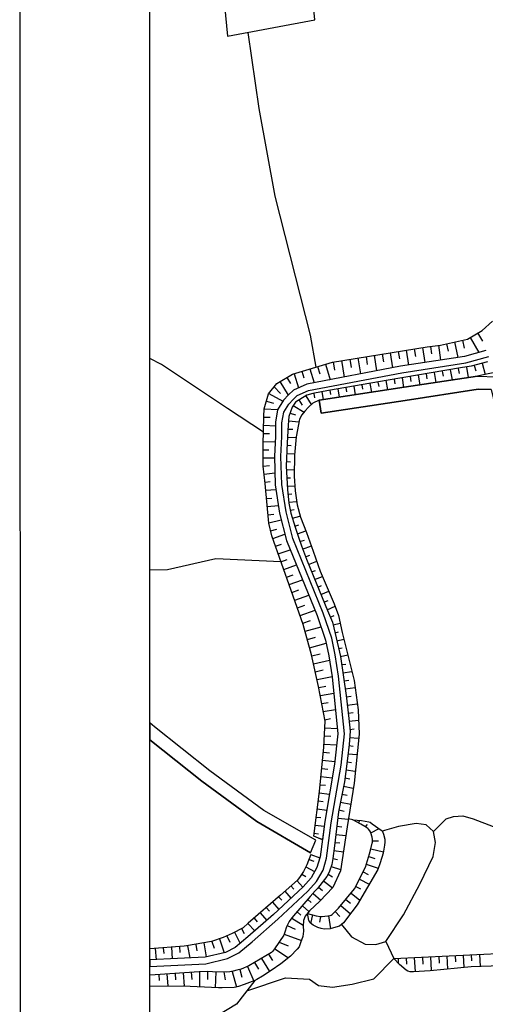
# Model space of a CAD drawing. Extents: x -10 to 410, y -24 to 273.
# Drawn here: x -10 to 25, y 88 to 164 of the extents above; entities that cross this region are included whole.
import ezdxf

# ---------------------------------------------------------------- set-up
doc = ezdxf.new("R2010")
doc.units = 0
for name, color, linetype in [('05_DM_LINE', 7, 'Continuous'), ('08_ROAD_LINE', 3, 'Continuous'), ('09_ROAD_POLY', 5, 'Continuous'), ('13_KASEN_POLY', 253, 'Continuous'), ('印刷レイアウト', 1, 'Continuous'), ('印刷用フレーム', 1, 'Continuous'), ('背景', 3, 'Continuous')]:
    doc.layers.add(name, color=color, linetype=linetype)

msp = doc.modelspace()

# ---------------------------------------------------------------- linework, layer by layer
at = {"layer": '05_DM_LINE', "color": 253}
for p, q in [((24.763691, 139.815583), (25.133694, 139.182891)), ((21.768525, 138.874211), (21.923726, 137.72975)), ((22.383647, 138.995306), (22.513527, 138.413257)), ((22.993084, 139.128114), (23.258701, 137.928876)), ((23.603383, 139.268674), (23.738258, 138.655447)), ((24.18836, 139.475724), (24.868077, 138.323512)), ((16.829119, 138.104749), (17.018427, 136.913262)), ((17.448203, 138.202417), (17.538981, 137.612444)), ((18.063325, 138.299913), (18.249015, 137.147701)), ((18.678619, 138.397582), (18.773359, 137.83517)), ((19.298736, 138.499212), (19.478398, 137.358541)), ((19.91403, 138.600842), (20.00877, 138.022583)), ((20.533114, 138.694549), (20.713809, 137.542164)), ((21.148408, 138.788255), (21.228506, 138.21413)), ((13.093602, 137.428821), (13.458955, 136.229755)), ((13.693221, 137.604693), (13.798813, 136.960116)), ((14.338832, 137.702361), (14.538992, 136.440595)), ((14.968768, 137.803819), (15.068331, 137.182841)), ((15.593708, 137.90545), (15.793868, 136.678824)), ((16.213825, 138.003118), (16.308565, 137.397643)), ((24.513577, 137.327363), (24.623992, 136.924976)), ((25.118019, 137.495311), (25.353491, 136.639894)), ((10.704084, 136.698461), (11.033091, 135.608605)), ((11.298707, 136.885874), (11.454081, 136.374277)), ((11.898326, 137.065535), (12.223543, 135.995317)), ((12.493122, 137.245369), (12.668822, 136.678824)), ((20.204107, 136.577365), (20.333987, 135.83512)), ((20.823191, 136.682785), (20.883652, 136.307787)), ((21.438485, 136.788205), (21.568365, 136.022705)), ((22.053606, 136.893797), (22.11803, 136.510875)), ((22.668901, 136.999217), (22.803604, 136.21408)), ((23.283161, 137.104637), (23.353441, 136.710174)), ((23.903278, 137.202306), (24.033158, 136.405455)), ((9.613194, 136.089023), (10.233312, 135.042231)), ((10.153213, 136.409417), (10.433472, 135.94054)), ((15.893431, 135.843043), (15.948208, 135.514898)), ((16.508725, 135.948463), (16.623964, 135.272708)), ((17.124019, 136.057845), (17.183447, 135.710235)), ((17.73828, 136.163265), (17.858341, 135.460121)), ((18.358397, 136.268685), (18.418859, 135.909361)), ((18.973519, 136.374277), (19.093753, 135.647706)), ((19.588813, 136.479697), (19.648413, 136.10866)), ((8.768457, 135.190542), (9.82903, 134.585067)), ((9.158097, 135.678885), (9.66401, 135.182791)), ((12.204079, 135.178829), (12.268502, 134.858607)), ((12.813344, 135.303886), (12.933577, 134.710124)), ((13.428638, 135.424981), (13.483415, 135.112511)), ((14.043932, 135.530401), (14.153314, 134.893747)), ((14.658192, 135.635993), (14.713831, 135.315599)), ((15.278309, 135.737451), (15.388553, 135.085122)), ((8.583972, 134.59299), (9.118134, 134.440545)), ((11.068231, 134.682735), (11.318344, 134.272597)), ((11.603426, 135.003129), (12.013565, 134.327374)), ((8.413957, 133.995266), (9.454031, 133.948413)), ((10.388685, 133.682796), (10.798824, 133.534313)), ((10.638627, 134.260883), (11.458904, 133.737573)), ((8.388635, 133.370326), (8.858374, 133.354651)), ((10.258805, 133.077321), (11.079083, 133.003079)), ((8.3485, 132.120273), (8.808592, 132.104598)), ((8.368137, 132.745386), (9.268513, 132.714035)), ((10.21867, 132.45238), (10.588845, 132.440667)), ((8.323178, 131.495333), (9.248876, 131.463982)), ((10.188353, 131.835192), (10.838787, 131.803841)), ((8.318355, 130.87022), (8.768457, 130.87022)), ((10.133748, 130.585139), (10.743014, 130.55775)), ((10.164065, 131.210079), (10.47843, 131.194576)), ((8.318355, 130.24528), (9.193237, 130.24528)), ((10.108255, 129.960198), (10.41883, 129.944523)), ((8.318355, 129.62034), (8.803597, 129.663231)), ((8.393458, 128.999189), (9.223554, 129.108571)), ((10.108255, 129.335086), (10.708907, 129.362474)), ((8.47838, 128.378038), (8.858374, 128.428853)), ((10.138572, 128.710145), (10.41883, 128.725821)), ((8.533157, 127.761022), (9.303653, 127.823378)), ((10.173711, 128.085205), (10.749042, 128.112421)), ((8.588795, 127.135909), (8.993077, 127.167259)), ((10.228488, 127.464054), (10.518566, 127.499194)), ((10.298768, 126.842904), (10.893564, 126.913356)), ((8.638577, 126.514758), (9.49899, 126.585211)), ((10.414007, 126.229677), (10.71373, 126.284454)), ((8.693354, 125.889818), (9.143456, 125.92892)), ((8.748992, 125.264878), (9.713791, 125.510857)), ((10.568347, 125.624201), (11.148329, 125.79215)), ((8.893514, 124.659402), (9.378756, 124.780497)), ((10.743014, 125.022687), (11.058584, 125.120356)), ((10.948169, 124.432887), (11.598603, 124.663192)), ((9.063357, 124.057888), (9.998873, 124.393785)), ((11.148329, 123.839125), (11.488188, 123.944545)), ((9.273336, 123.468088), (9.72361, 123.628285)), ((9.483314, 122.885867), (10.40815, 123.21005)), ((11.348489, 123.249325), (12.023383, 123.510807)), ((9.693293, 122.292277), (10.168888, 122.464187)), ((11.573109, 122.667103), (11.903322, 122.79216)), ((11.803586, 122.085227), (12.428699, 122.33913)), ((9.903271, 121.702477), (10.883746, 122.053876)), ((12.039058, 121.510929), (12.333959, 121.624273)), ((10.11325, 121.112332), (10.618129, 121.292166)), ((10.323229, 120.530455), (11.353484, 120.893568)), ((12.273325, 120.929053), (12.863298, 121.163319)), ((10.533207, 119.940655), (11.063407, 120.124278)), ((12.508797, 120.350621), (12.808521, 120.475678)), ((12.74892, 119.768745), (13.363181, 120.022648)), ((10.743014, 119.350854), (11.833903, 119.733605)), ((12.983359, 119.194447), (13.298758, 119.323294)), ((10.948169, 118.761054), (11.508686, 118.952257)), ((11.158148, 118.16712), (12.308465, 118.573296)), ((13.223482, 118.612571), (13.848595, 118.870264)), ((11.363131, 117.577319), (11.948108, 117.78437)), ((13.468601, 118.038273), (13.758678, 118.16333)), ((11.543826, 116.967882), (12.763562, 117.307913)), ((13.683575, 117.452262), (14.223593, 117.592822)), ((11.713841, 116.339152), (12.343605, 116.514852)), ((13.843599, 116.850749), (14.103532, 116.917239)), ((13.983298, 116.237522), (14.513671, 116.362579)), ((11.88868, 115.702498), (13.158198, 116.053898)), ((14.12403, 115.636008), (14.393437, 115.694575)), ((12.058523, 115.088927), (12.683464, 115.225697)), ((12.193226, 114.4757), (13.418819, 114.745451)), ((14.263557, 115.022781), (14.818217, 115.147493)), ((12.323107, 113.862473), (12.923759, 113.995454)), ((14.34865, 114.40542), (14.664049, 114.448484)), ((12.458843, 113.253035), (13.613295, 113.503149)), ((14.438395, 113.784269), (15.133788, 113.8859)), ((14.523317, 113.163118), (14.903311, 113.217896)), ((12.593719, 112.639808), (13.138561, 112.745228)), ((14.613234, 112.549891), (15.378906, 112.655311)), ((12.708957, 112.030371), (13.743175, 112.218129)), ((14.698155, 111.928741), (15.079011, 111.975939)), ((12.823162, 111.413354), (13.313399, 111.503271)), ((12.938401, 110.800127), (13.863236, 110.975827)), ((14.768435, 111.307935), (15.543926, 111.397507)), ((13.053639, 110.182766), (13.488238, 110.26476)), ((14.843711, 110.690573), (15.228528, 110.733637)), ((13.053639, 109.557826), (14.008792, 109.518896)), ((14.913991, 110.065633), (15.633671, 110.135913)), ((14.973591, 109.444482), (15.313449, 109.475833)), ((13.023322, 108.940465), (13.523378, 108.913249)), ((14.948097, 108.819542), (15.64349, 108.768899)), ((12.999034, 108.315525), (13.958838, 108.268671)), ((14.898315, 108.198391), (15.238174, 108.163251)), ((12.948219, 107.690584), (13.418819, 107.639941)), ((14.838715, 107.573451), (15.513609, 107.511095)), ((12.818339, 106.448283), (13.273436, 106.39764)), ((12.883796, 107.069434), (13.818278, 106.967803)), ((14.768435, 106.9523), (15.108294, 106.905447)), ((12.753916, 105.823343), (13.623975, 105.733426)), ((14.593769, 105.717923), (14.958949, 105.663146)), ((14.678691, 106.335284), (15.383729, 106.233653)), ((12.688459, 105.202192), (13.103421, 105.159473)), ((14.488177, 105.100906), (15.233351, 104.948288)), ((12.618179, 104.585175), (13.413996, 104.483545)), ((14.363292, 104.487335), (14.753794, 104.409475)), ((12.543937, 103.964025), (12.923759, 103.913382)), ((14.243058, 103.874108), (15.043871, 103.713911)), ((12.388563, 102.717933), (12.743064, 102.679004)), ((12.468662, 103.342874), (13.204017, 103.249167)), ((14.038936, 102.643864), (14.863175, 102.550157)), ((14.118174, 103.265015), (14.533135, 103.178887)), ((12.31346, 102.100917), (13.008681, 102.014789)), ((13.968656, 102.022713), (14.368115, 101.97586)), ((15.193216, 102.518807), (14.868171, 102.577374)), ((15.633671, 102.28454), (15.728411, 102.46403)), ((16.178685, 101.97586), (16.313388, 102.163273)), ((12.233362, 101.479766), (12.579077, 101.440492)), ((12.5839, 101.108729), (12.8788, 101.034315)), ((13.893553, 101.397773), (14.673695, 101.31578)), ((16.588824, 101.518696), (17.208941, 101.83909)), ((13.823101, 100.780412), (14.1981, 100.737348)), ((16.698206, 100.909258), (17.178624, 100.909258)), ((13.749032, 100.159261), (14.478531, 100.065554)), ((16.413985, 99.694518), (16.883724, 99.553958)), ((16.584001, 100.300165), (17.5488, 100.053841)), ((11.598603, 98.905591), (12.273325, 98.542133)), ((11.843722, 99.479544), (12.198222, 99.338984)), ((13.528201, 98.932807), (14.263557, 98.694406)), ((13.663938, 99.53811), (14.018438, 99.475754)), ((16.23329, 99.100928), (17.148307, 98.815674)), ((11.289061, 98.35851), (11.598603, 98.163173)), ((13.308576, 98.35093), (13.628798, 98.14767)), ((15.988171, 98.522496), (16.383668, 98.32337)), ((10.45397, 97.444526), (10.67859, 97.190622)), ((10.918886, 97.858626), (11.363131, 97.354609)), ((12.558579, 97.350819), (12.883796, 97.093126)), ((12.943224, 97.843123), (13.643439, 97.292253)), ((15.428688, 97.409386), (15.789045, 97.229552)), ((15.708946, 97.964046), (16.463767, 97.58922)), ((9.513631, 96.620459), (9.748931, 96.343129)), ((9.98337, 97.034215), (10.448113, 96.502981)), ((12.153263, 96.874363), (12.743064, 96.354842)), ((15.068331, 96.897789), (15.73823, 96.343129)), ((9.039069, 96.210148), (9.528273, 95.643774)), ((11.333847, 95.929028), (11.838726, 95.495291)), ((11.738129, 96.405485), (12.01856, 96.163295)), ((14.273375, 95.932818), (15.018549, 95.319591)), ((14.673695, 96.417198), (15.033191, 96.120231)), ((8.093735, 95.389871), (8.603437, 94.80386)), ((8.568297, 95.799837), (8.818239, 95.510794)), ((10.923709, 95.460151), (11.203967, 95.214171)), ((12.108305, 95.233464), (11.963783, 94.573383)), ((12.718604, 95.104617), (12.653319, 94.675014)), ((13.338721, 95.155604), (13.488238, 94.159283)), ((13.843599, 95.479788), (14.208952, 95.112541)), ((7.153224, 94.573383), (7.683596, 93.999086)), ((7.623996, 94.983694), (7.878761, 94.690516)), ((10.164065, 94.409397), (10.778326, 94.124143)), ((10.518566, 94.983694), (11.398443, 94.429034)), ((5.553666, 93.624259), (5.773291, 93.128166)), ((6.118145, 93.889876), (6.558601, 93.038249)), ((6.673839, 94.17513), (6.863147, 93.807883)), ((9.928593, 93.745182), (11.258744, 93.264936)), ((2.533179, 92.862549), (2.698199, 91.928928)), ((3.153296, 92.967969), (3.238218, 92.463951)), ((3.768418, 93.077178), (3.954108, 92.002998)), ((4.383712, 93.190522), (4.55855, 92.682715)), ((4.973512, 93.393783), (5.348511, 92.323391)), ((9.553594, 93.147803), (10.248987, 92.858759)), ((17.73828, 93.182943), (18.353402, 91.885864)), ((0.043925, 92.647575), (0.113171, 91.792158)), ((0.668865, 92.698562), (0.704005, 92.264825)), ((1.293806, 92.749205), (1.363224, 91.858648)), ((1.913923, 92.792269), (1.948201, 92.343028)), ((8.743136, 92.217971), (9.039069, 91.725667)), ((9.208912, 92.624148), (10.263628, 91.925138)), ((21.789023, 92.053985), (21.813483, 91.534465)), ((22.413963, 92.084991), (22.463745, 91.073511)), ((23.033219, 92.120131), (23.058541, 91.624037)), ((23.65816, 92.147692), (23.708975, 91.194434)), ((24.2831, 92.179042), (24.308594, 91.713954)), ((24.908213, 92.210048), (24.954032, 91.268848)), ((7.668955, 91.573394), (7.978497, 91.065587)), ((8.208974, 91.893788), (8.808592, 90.886098)), ((18.663977, 91.897578), (18.683442, 91.522751)), ((19.288917, 91.932718), (19.313378, 91.448337)), ((19.91403, 91.964068), (19.968635, 90.874384)), ((20.53897, 91.995418), (20.56343, 91.452471)), ((21.163911, 92.022635), (21.213864, 90.960167)), ((0.32315, 90.655621), (0.353467, 90.198456)), ((0.94809, 90.69834), (1.013547, 89.753006)), ((1.568207, 90.745193), (1.60352, 90.253234)), ((2.19332, 90.788257), (2.268423, 89.764719)), ((2.81826, 90.83511), (2.858396, 90.284239)), ((3.438378, 90.874384), (3.443373, 89.702363)), ((4.06349, 90.874384), (4.068313, 90.272526)), ((4.68843, 90.862671), (4.658114, 89.643796)), ((5.313371, 90.850613), (5.423786, 90.260813)), ((5.938483, 90.889887), (6.293845, 89.694439)), ((6.538963, 91.050084), (6.683485, 90.464073)), ((7.118084, 91.280561), (7.603498, 90.159527))]:
    msp.add_line(p, q, dxfattribs=at)
for points in [[(5.293906, 165.764903), (5.583983, 162.54994), (12.289, 163.803955), (11.993066, 167.085064)], [(7.153224, 162.842946), (8.003818, 157.010916), (9.218731, 150.300042), (11.928643, 139.647635), (12.358247, 137.202306)], [(12.873977, 100.987462), (12.208902, 101.264792), (12.633682, 104.690595), (12.988182, 108.065755), (13.073104, 110.069423), (12.579077, 112.718012), (12.043882, 115.143704), (11.403266, 117.475689), (10.483253, 120.085004), (8.983259, 124.284231), (8.748992, 125.249202), (8.488199, 128.292255), (8.318355, 129.604664), (8.318355, 131.233678), (8.388635, 133.417179), (8.413957, 134.00319), (8.743136, 135.155402), (9.368076, 135.944501), (10.58385, 136.663321), (13.638616, 137.59298), (20.893471, 138.753116), (21.928722, 138.893675), (23.983377, 139.354629), (25.113196, 140.018671), (25.898333, 140.714064)], [(25.408096, 138.479747), (23.76358, 138.01087), (18.853457, 137.264834), (11.66406, 135.889897), (10.658092, 135.444446), (10.268452, 135.085122), (9.878811, 134.667232), (9.433533, 133.917235), (9.268513, 132.975863), (9.268513, 131.889796), (9.193237, 130.370337), (9.248876, 128.17495), (9.583911, 126.010913), (10.12393, 123.905615), (12.468662, 118.178833), (13.108416, 116.288165), (13.368176, 115.073424), (13.618118, 113.46422), (14.048755, 109.108586), (13.798813, 106.78039), (13.053639, 102.370323), (12.873977, 100.987462)], [(8.3485, 132.217942), (5.603448, 134.018693), (0.52331, 137.409356), (-0.352778, 137.869793)], [(25.52833, 137.608655), (24.268458, 137.264834), (23.458861, 137.135988), (17.91398, 136.194615), (13.343716, 135.409306), (12.138622, 135.167116), (11.673706, 135.049982), (10.803647, 134.522711), (10.54871, 134.120323), (10.293945, 133.428893), (10.233312, 132.764851), (10.168888, 131.389913), (10.093613, 129.612416), (10.18353, 127.823378), (10.303592, 126.788299), (10.45397, 126.003162), (10.768507, 124.940694), (11.073226, 124.093028), (11.253921, 123.495304), (11.643561, 122.487614), (12.378917, 120.663436), (13.253799, 118.538156), (13.628798, 117.655523), (13.853418, 116.800106), (14.263557, 115.022781), (14.683514, 112.038295), (14.893492, 110.26476), (14.983409, 109.303923), (14.908134, 108.284519), (14.803575, 107.214128), (14.54881, 105.409242), (14.093713, 103.135824), (13.793818, 100.522719), (13.668933, 99.553958), (13.579016, 99.089214), (13.413996, 98.577273), (13.338721, 98.39365), (13.204017, 98.17902), (12.483303, 97.252979), (12.31346, 97.057642), (11.928643, 96.624249), (10.653269, 95.143891), (10.438467, 94.889988), (10.31341, 94.729791), (10.118073, 94.307766), (9.988193, 93.909513), (9.908095, 93.682826), (9.204089, 92.620359), (9.048716, 92.417098), (8.953975, 92.343028), (7.668955, 91.573394), (7.218681, 91.32328), (6.643522, 91.073511), (6.318305, 90.995307), (6.033051, 90.917103), (5.898348, 90.878174), (5.773291, 90.858537), (5.508708, 90.843034), (4.453992, 90.87025), (4.073136, 90.878174), (3.408061, 90.874384), (0.03893, 90.635984), (-0.352778, 90.600844)], [(26.433529, 136.87416), (25.098554, 136.585117), (24.748877, 136.514837), (19.143534, 135.655458), (12.613184, 134.66327), (12.143445, 134.448469), (11.788944, 134.120323), (11.523328, 133.819567), (11.289061, 133.542236), (11.118012, 133.202378), (10.84361, 131.862408), (10.73819, 130.448368), (10.693232, 128.835202), (10.783149, 127.717958), (10.928704, 126.65928), (11.178646, 125.690691), (11.653208, 124.534345), (12.168939, 123.104631), (12.683464, 121.573286), (13.778315, 119.073524), (14.093713, 118.16712), (14.388614, 116.874175), (15.308454, 113.182756), (15.603526, 110.928974), (15.673806, 109.069656), (15.293812, 105.31967), (14.773431, 101.964147), (14.248915, 98.604834), (13.663938, 97.319469), (12.673817, 96.280428), (11.868182, 95.530431), (11.558468, 95.120464), (11.408089, 94.80765), (11.393448, 94.370467), (11.408089, 93.975659), (11.358308, 93.569482), (11.193287, 93.073389), (11.083906, 92.784345), (10.933527, 92.589008), (10.423825, 92.053985), (9.693293, 91.464185), (8.948119, 90.97567), (8.263578, 90.534353), (7.838798, 90.28045), (7.683596, 90.190533), (6.878822, 89.8977), (6.433544, 89.749216), (6.238207, 89.675146), (6.098508, 89.659299), (5.183491, 89.627949), (4.893414, 89.635872), (2.19332, 89.768853), (-0.352778, 89.738192)], [(9.693293, 122.292277), (4.698249, 122.499327), (0.993049, 121.655623), (-0.352778, 121.637709)], [(21.378885, 101.612402), (22.358325, 102.577374), (22.928661, 102.753073), (23.628876, 102.80785), (24.414014, 102.585297), (25.948115, 101.995152), (26.993012, 101.8353), (28.2236, 101.967936)], [(15.193216, 102.518807), (15.858291, 102.448527), (16.43345, 102.3624), (16.523367, 102.32347), (16.688387, 102.202203), (17.378784, 101.725746), (17.458883, 101.643753), (17.503841, 101.55797), (17.553623, 101.405352), (17.653186, 101.018812), (17.658181, 100.932685), (17.648363, 100.803838), (17.633721, 100.573362), (17.588763, 100.268815), (17.558446, 100.104829), (17.528301, 99.968058), (17.289039, 99.210137), (17.108344, 98.698541), (15.528251, 95.995174), (15.133788, 95.46394), (14.473535, 94.624371), (14.323157, 94.479677), (14.188454, 94.370467), (13.9032, 94.28434), (13.653258, 94.198557), (13.458955, 94.155493), (13.008681, 94.135856), (12.773381, 94.17892), (12.518443, 94.268837), (12.158086, 94.429034), (11.92382, 94.608523), (11.818228, 94.792147), (11.773442, 95.08498), (11.728483, 95.343018)], [(11.728483, 95.343018), (12.388563, 95.155604), (12.733417, 95.104617), (12.853479, 95.104617), (13.058462, 95.124254), (13.278259, 95.143891), (13.473596, 95.174897), (13.539053, 95.194534), (13.603476, 95.245177), (14.108355, 95.737481), (15.328952, 97.210259), (16.164044, 98.87424), (16.478408, 99.909492), (16.553684, 100.182688), (16.688387, 100.713921), (16.698206, 100.803838), (16.698206, 100.995386), (16.683564, 101.194512), (16.588824, 101.518696), (16.573149, 101.542122), (16.513548, 101.655466), (16.408129, 101.788447), (16.358347, 101.842879), (16.128904, 102.011), (15.823151, 102.18291), (15.193216, 102.518807)], [(17.73828, 93.182943), (19.079111, 95.233464), (20.328992, 97.577162), (21.358386, 99.702441), (21.543905, 100.784546), (21.378885, 101.612402), (20.818368, 102.120209), (20.053729, 102.225629), (18.704112, 101.987573), (17.458883, 101.643753)], [(11.988243, 99.850925), (12.673817, 99.589098), (12.448164, 98.850814), (12.003918, 98.073256), (11.393448, 97.385959), (9.108316, 95.249311), (7.158219, 93.534342), (6.183602, 92.733702), (5.428609, 92.343028), (3.868153, 91.987495), (-0.352778, 91.770454)], [(11.988243, 99.850925), (11.678701, 99.057864), (11.413946, 98.557636), (11.164004, 98.163173), (10.954026, 97.889977), (9.648334, 96.737592), (7.168899, 94.588886), (6.789077, 94.233697), (5.943306, 93.799959), (5.258766, 93.495413), (4.363213, 93.178809), (2.454114, 92.850836), (2.268423, 92.823275), (-0.352778, 92.616914)], [(18.353402, 91.885864), (26.818346, 92.303754), (30.238292, 92.327181), (34.579112, 92.202469), (37.128828, 92.179042), (38.793842, 92.483588), (42.008805, 93.843023), (46.958891, 96.003098), (48.133668, 97.003209)], [(48.133668, 97.003209), (48.323149, 96.655599), (48.403247, 96.307644), (48.413927, 96.182932), (48.383782, 96.077167), (48.293865, 95.913181), (48.14831, 95.733691), (48.028248, 95.655488), (47.553687, 95.358521), (46.183572, 94.647797), (40.978377, 92.405385), (38.658105, 91.549967), (37.343629, 91.245421), (32.873962, 91.370478), (28.903318, 91.405618), (24.263635, 91.245421), (21.133766, 90.948454), (19.853396, 90.862671), (19.598631, 90.874384), (19.423793, 90.917103), (19.293913, 90.995307), (18.778182, 91.417331), (18.353402, 91.885864)], [(14.323157, 94.479677), (15.108294, 93.542266), (16.148368, 92.987606), (16.954004, 92.960045), (17.73828, 93.182943)], [(11.878861, 90.300087), (12.558579, 89.819496), (13.648435, 89.678936), (15.158076, 89.924916), (16.803625, 90.319379), (18.353402, 91.885864)], [(7.683596, 90.190533), (6.27817, 88.393915), (4.718747, 87.452371), (3.073197, 87.14748), (1.428681, 87.292174), (-0.352778, 87.710409)], [(7.083978, 89.417109), (10.048827, 90.409296), (11.878861, 90.300087)]]:
    msp.add_lwpolyline(points, dxfattribs=at)
at = {"layer": '08_ROAD_LINE', "color": 253}
for p, q in [((12.613184, 134.66327), (12.763562, 133.675045)), ((11.95896, 99.987351), (12.373922, 100.960246))]:
    msp.add_line(p, q, dxfattribs=at)
for points in [[(12.613184, 134.66327), (19.143534, 135.655458), (24.748877, 136.514837), (26.204085, 136.464022), (26.653326, 136.159303), (26.938407, 135.085122), (27.99898, 131.073481)], [(12.763562, 133.675045), (19.223633, 134.655519), (24.803654, 135.514898), (25.79877, 135.479758), (25.968613, 134.850856), (27.033148, 130.819577), (27.073111, 130.698482), (27.613129, 129.354723), (28.733302, 128.733572), (29.783195, 128.51877), (32.243165, 128.307758)], [(12.373922, 100.960246), (8.38364, 103.217817), (4.233333, 106.265004), (-0.00689, 109.643609), (-0.352778, 109.941265)], [(11.95896, 99.987351), (7.828979, 102.385826), (3.628891, 105.464019), (-0.352778, 108.643498)]]:
    msp.add_lwpolyline(points, dxfattribs=at)
at = {"layer": '09_ROAD_POLY', "color": 7}
msp.add_lwpolyline([(25.79877, 135.479758), (24.803654, 135.514898), (19.223633, 134.655519), (12.763562, 133.675045), (12.613184, 134.66327), (12.613184, 134.66327), (19.143534, 135.655458), (24.748877, 136.514837), (26.204085, 136.464022)], dxfattribs=at)
msp.add_lwpolyline([(7.828979, 102.385826), (11.95896, 99.987351), (12.373922, 100.960246), (8.38364, 103.217817), (4.233333, 106.265004), (-0.00689, 109.643609), (-0.352778, 109.941265), (-0.352778, 108.643498), (3.628891, 105.464019)], close=True, dxfattribs=at)
at = {"layer": '13_KASEN_POLY', "color": 7}
msp.add_lwpolyline([(25.408096, 138.479747), (23.76358, 138.01087), (18.853457, 137.264834), (11.66406, 135.889897), (10.658092, 135.444446), (10.268452, 135.085122), (9.878811, 134.667232), (9.433533, 133.917235), (9.268513, 132.975863), (9.268513, 131.889796), (9.193237, 130.370337), (9.248876, 128.17495), (9.583911, 126.010913), (10.12393, 123.905615), (12.468662, 118.178833), (13.108416, 116.288165), (13.368176, 115.073424), (13.618118, 113.46422), (14.048755, 109.108586), (13.798813, 106.78039), (13.053639, 102.370323), (12.698105, 99.682804), (12.448164, 98.850814), (12.003918, 98.073256), (11.393448, 97.385959), (9.108316, 95.249311), (7.158219, 93.534342), (6.183602, 92.733702), (5.428609, 92.343028), (3.868153, 91.987495), (-0.352778, 91.770454), (-0.352778, 91.269881), (3.938433, 91.487611), (5.603448, 91.874151), (6.458865, 92.315468), (7.48826, 93.159516), (9.448174, 94.885853), (11.748981, 97.034215), (12.414057, 97.780423), (12.91394, 98.655477), (13.188342, 99.573595), (13.548699, 102.28833), (14.293873, 106.702186), (14.54881, 109.104796), (14.113178, 113.530366), (13.858413, 115.163341), (13.593658, 116.424935), (12.938401, 118.354533), (10.598492, 124.065468), (10.078971, 126.108582), (9.748931, 128.218014), (9.693293, 130.362413), (9.768568, 131.874293), (9.768568, 132.928837), (9.908095, 133.737573), (10.283093, 134.362514), (10.623985, 134.729761), (10.93835, 135.018804), (11.813405, 135.405516), (18.948197, 136.772702), (23.868138, 137.518738), (25.63375, 138.018793)], dxfattribs=at)
at = {"layer": '印刷レイアウト', "color": 7}
for points in [[(-10.309448, -23.852808), (409.661817, -23.852808), (409.632878, 273.147152), (-10.338387, 273.147152)], [(399.647269, -0.352433), (-0.353122, -0.352433), (-0.353122, 249.647122), (399.647269, 249.647122)]]:
    msp.add_lwpolyline(points, close=True, dxfattribs=at)
at = {"layer": '印刷用フレーム', "color": 7}
msp.add_lwpolyline([(399.647268, -0.352778), (-0.352778, -0.352778), (-0.352778, 249.647122), (399.647268, 249.647122)], close=True, dxfattribs=at)
msp.add_lwpolyline([(399.647268, -0.352778), (-0.352778, -0.352778), (-0.352778, 249.647122), (399.647268, 249.647122)], close=True, dxfattribs=at)
at = {"layer": '背景', "color": 7}
msp.add_lwpolyline([(399.647268, -0.352778), (-0.352778, -0.352778), (-0.352778, 249.647122), (399.647268, 249.647122)], close=True, dxfattribs=at)

doc.saveas('drawing.dxf')
